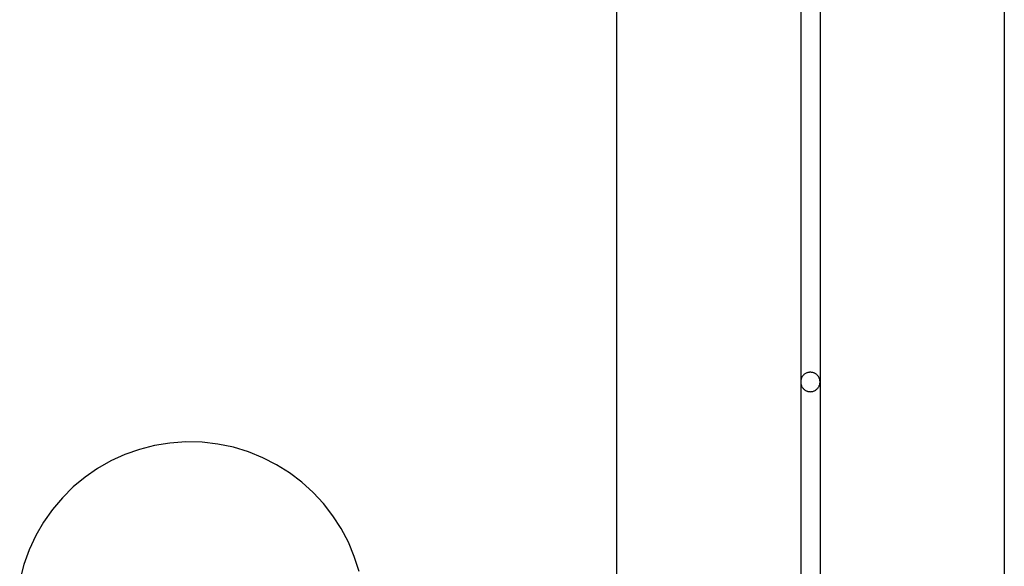
# Model space of a CAD drawing. Extents: x -46.2 to 46.2, y -19.8 to 19.8.
# Drawn here: x 21.2 to 23.8, y -7 to -5.5 of the extents above; entities that cross this region are included whole.
import ezdxf

# ---------------------------------------------------------------- set-up
doc = ezdxf.new("R2010")
doc.units = 0
doc.layers.get('0').update_dxf_attribs({"linetype": 'CONTINUOUS'})

msp = doc.modelspace()

# ---------------------------------------------------------------- linework, layer by layer
at = {"color": 0}
for points in [[(23.7561, 5.3797), (23.7561, -7.0531)], [(23.7561, 5.3797), (23.7561, -7.0531)], [(23.7561, 5.3797), (23.7561, -7.0531)], [(23.7561, 5.3797), (23.7561, -7.0531)], [(23.7561, 5.3797), (23.7561, -7.0531)], [(23.7561, 5.3797), (23.7561, -7.0531)], [(23.7561, 5.3797), (23.7561, -7.0531)], [(23.7561, 5.3797), (23.7561, -7.0531)], [(23.7561, 5.3797), (23.7561, -7.0531)], [(23.7561, 5.3797), (23.7561, -7.0531)], [(23.7561, 5.3797), (23.7561, -7.0531)], [(23.7561, 5.3797), (23.7561, -7.0531)], [(23.7561, 5.3797), (23.7561, -7.0531)], [(23.7561, 5.3797), (23.7561, -7.0531)], [(23.7561, 5.3797), (23.7561, -7.0531)], [(23.7561, 5.3797), (23.7561, -7.0531)], [(23.7561, 5.3797), (23.7561, -7.0531)], [(23.7561, 5.3797), (23.7561, -7.0531)], [(23.7561, 5.3797), (23.7561, -7.0531)], [(23.7561, 5.3797), (23.7561, -7.0531)], [(23.7561, 5.3797), (23.7561, -7.0531)], [(22.7561, -2.9831), (22.7561, -7.0531)], [(22.7561, -2.9831), (22.7561, -7.0531)], [(22.7561, -2.9831), (22.7561, -7.0531)], [(22.7561, -2.9831), (22.7561, -7.0531)], [(22.7561, -2.9831), (22.7561, -7.0531)], [(22.7561, -2.9831), (22.7561, -7.0531)], [(22.7561, -2.9831), (22.7561, -7.0531)], [(22.7561, -2.9831), (22.7561, -7.0531)], [(22.7561, -2.9831), (22.7561, -7.0531)], [(22.7561, -2.9831), (22.7561, -7.0531)], [(22.7561, -2.9831), (22.7561, -7.0531)], [(22.7561, -2.9831), (22.7561, -7.0531)], [(22.7561, -2.9831), (22.7561, -7.0531)], [(22.7561, -2.9831), (22.7561, -7.0531)], [(22.7561, -2.9831), (22.7561, -7.0531)], [(22.7561, -2.9831), (22.7561, -7.0531)], [(22.7561, -2.9831), (22.7561, -7.0531)], [(22.7561, -2.9831), (22.7561, -7.0531)], [(22.7561, -2.9831), (22.7561, -7.0531)], [(22.7561, -2.9831), (22.7561, -7.0531)], [(22.7561, -2.9831), (22.7561, -7.0531)], [(23.2311, -4.7331), (23.2311, -6.4831)], [(23.2311, -4.7331), (23.2311, -6.4831)], [(23.2311, -4.7331), (23.2311, -6.4831)], [(23.2311, -4.7331), (23.2311, -6.4831)], [(23.2311, -4.7331), (23.2311, -6.4831)], [(23.2311, -4.7331), (23.2311, -6.4831)], [(23.2311, -4.7331), (23.2311, -6.4831)], [(23.2311, -4.7331), (23.2311, -6.4831)], [(23.2311, -4.7331), (23.2311, -6.4831)], [(23.2311, -4.7331), (23.2311, -6.4831)], [(23.2311, -4.7331), (23.2311, -6.4831)], [(23.2311, -4.7331), (23.2311, -6.4831)], [(23.2311, -4.7331), (23.2311, -6.4831)], [(23.2311, -4.7331), (23.2311, -6.4831)], [(23.2311, -4.7331), (23.2311, -6.4831)], [(23.2311, -4.7331), (23.2311, -6.4831)], [(23.2311, -4.7331), (23.2311, -6.4831)], [(23.2311, -4.7331), (23.2311, -6.4831)], [(23.2311, -4.7331), (23.2311, -6.4831)], [(23.2311, -4.7331), (23.2311, -6.4831)], [(23.2311, -4.7331), (23.2311, -6.4831)], [(23.2811, -4.7331), (23.2811, -6.4831)], [(23.2811, -4.7331), (23.2811, -6.4831)], [(23.2811, -4.7331), (23.2811, -6.4831)], [(23.2811, -4.7331), (23.2811, -6.4831)], [(23.2811, -4.7331), (23.2811, -6.4831)], [(23.2811, -4.7331), (23.2811, -6.4831)], [(23.2811, -4.7331), (23.2811, -6.4831)], [(23.2811, -4.7331), (23.2811, -6.4831)], [(23.2811, -4.7331), (23.2811, -6.4831)], [(23.2811, -4.7331), (23.2811, -6.4831)], [(23.2811, -4.7331), (23.2811, -6.4831)], [(23.2811, -4.7331), (23.2811, -6.4831)], [(23.2811, -4.7331), (23.2811, -6.4831)], [(23.2811, -4.7331), (23.2811, -6.4831)], [(23.2811, -4.7331), (23.2811, -6.4831)], [(23.2811, -4.7331), (23.2811, -6.4831)], [(23.2811, -4.7331), (23.2811, -6.4831)], [(23.2811, -4.7331), (23.2811, -6.4831)], [(23.2811, -4.7331), (23.2811, -6.4831)], [(23.2811, -4.7331), (23.2811, -6.4831)], [(23.2811, -4.7331), (23.2811, -6.4831)], [(23.2811, -6.4831), (23.2811, -6.4831), (23.2809, -6.4813), (23.2808, -6.4797), (23.2805, -6.478), (23.2802, -6.4765), (23.2796, -6.4749), (23.2791, -6.4734), (23.2783, -6.4719), (23.2777, -6.4705), (23.2767, -6.469), (23.2758, -6.4677), (23.2746, -6.4665), (23.2737, -6.4653), (23.2724, -6.4641), (23.2712, -6.4631), (23.2698, -6.4622), (23.2686, -6.4614), (23.2686, -6.4614), (23.2669, -6.4605), (23.2654, -6.4598), (23.2639, -6.4592), (23.2624, -6.4588), (23.2606, -6.4584), (23.2591, -6.4582), (23.2575, -6.4581), (23.256, -6.4581), (23.2542, -6.4581), (23.2527, -6.4582), (23.251, -6.4584), (23.2495, -6.4588), (23.248, -6.4592), (23.2465, -6.4598), (23.245, -6.4605), (23.2436, -6.4614), (23.2436, -6.4614), (23.2421, -6.4622), (23.2407, -6.4631), (23.2394, -6.4641), (23.2383, -6.4653), (23.2371, -6.4665), (23.2361, -6.4677), (23.2352, -6.469), (23.2344, -6.4705), (23.2335, -6.4719), (23.2329, -6.4734), (23.2323, -6.4749), (23.2319, -6.4765), (23.2315, -6.478), (23.2312, -6.4797), (23.2311, -6.4813), (23.2311, -6.4831)], [(23.2311, -6.4831), (23.2311, -6.4831), (23.2311, -6.4846), (23.2312, -6.4862), (23.2315, -6.4877), (23.2319, -6.4895), (23.2323, -6.491), (23.2329, -6.4925), (23.2335, -6.494), (23.2344, -6.4955), (23.2352, -6.4967), (23.2361, -6.4981), (23.2371, -6.4993), (23.2383, -6.5006), (23.2394, -6.5016), (23.2407, -6.5028), (23.2421, -6.5037), (23.2436, -6.5048), (23.2436, -6.5048), (23.245, -6.5054), (23.2465, -6.5062), (23.248, -6.5066), (23.2495, -6.5072), (23.251, -6.5075), (23.2527, -6.5078), (23.2542, -6.5079), (23.256, -6.5081), (23.2575, -6.5079), (23.2591, -6.5078), (23.2606, -6.5075), (23.2624, -6.5072), (23.2639, -6.5066), (23.2654, -6.5062), (23.2669, -6.5054), (23.2686, -6.5048), (23.2686, -6.5048), (23.2698, -6.5037), (23.2712, -6.5028), (23.2724, -6.5016), (23.2737, -6.5006), (23.2746, -6.4993), (23.2758, -6.4981), (23.2767, -6.4967), (23.2777, -6.4955), (23.2783, -6.494), (23.2791, -6.4925), (23.2796, -6.491), (23.2802, -6.4895), (23.2805, -6.4877), (23.2808, -6.4862), (23.2809, -6.4846), (23.2811, -6.4831)], [(23.2311, -6.4831), (23.2311, -6.4831)], [(23.2311, -6.4831), (23.2311, -6.4831)], [(23.2311, -6.4831), (23.2311, -7.0531)], [(23.2311, -6.4831), (23.2311, -7.0531)], [(23.2311, -6.4831), (23.2311, -7.0531)], [(23.2311, -6.4831), (23.2311, -7.0531)], [(23.2311, -6.4831), (23.2311, -7.0531)], [(23.2311, -6.4831), (23.2311, -7.0531)], [(23.2311, -6.4831), (23.2311, -7.0531)], [(23.2311, -6.4831), (23.2311, -7.0531)], [(23.2311, -6.4831), (23.2311, -7.0531)], [(23.2311, -6.4831), (23.2311, -7.0531)], [(23.2311, -6.4831), (23.2311, -7.0531)], [(23.2311, -6.4831), (23.2311, -7.0531)], [(23.2311, -6.4831), (23.2311, -7.0531)], [(23.2311, -6.4831), (23.2311, -7.0531)], [(23.2311, -6.4831), (23.2311, -7.0531)], [(23.2311, -6.4831), (23.2311, -7.0531)], [(23.2311, -6.4831), (23.2311, -7.0531)], [(23.2311, -6.4831), (23.2311, -7.0531)], [(23.2311, -6.4831), (23.2311, -7.0531)], [(23.2311, -6.4831), (23.2311, -7.0531)], [(23.2311, -6.4831), (23.2311, -7.0531)], [(23.2811, -6.4831), (23.2811, -6.4831)], [(23.2811, -6.4831), (23.2811, -6.4831)], [(23.2811, -6.4831), (23.2811, -7.0531)], [(23.2811, -6.4831), (23.2811, -7.0531)], [(23.2811, -6.4831), (23.2811, -7.0531)], [(23.2811, -6.4831), (23.2811, -7.0531)], [(23.2811, -6.4831), (23.2811, -7.0531)], [(23.2811, -6.4831), (23.2811, -7.0531)], [(23.2811, -6.4831), (23.2811, -7.0531)], [(23.2811, -6.4831), (23.2811, -7.0531)], [(23.2811, -6.4831), (23.2811, -7.0531)], [(23.2811, -6.4831), (23.2811, -7.0531)], [(23.2811, -6.4831), (23.2811, -7.0531)], [(23.2811, -6.4831), (23.2811, -7.0531)], [(23.2811, -6.4831), (23.2811, -7.0531)], [(23.2811, -6.4831), (23.2811, -7.0531)], [(23.2811, -6.4831), (23.2811, -7.0531)], [(23.2811, -6.4831), (23.2811, -7.0531)], [(23.2811, -6.4831), (23.2811, -7.0531)], [(23.2811, -6.4831), (23.2811, -7.0531)], [(23.2811, -6.4831), (23.2811, -7.0531)], [(23.2811, -6.4831), (23.2811, -7.0531)], [(23.2811, -6.4831), (23.2811, -7.0531)], [(22.0923, -6.9717), (22.0801, -6.9331), (22.0648, -6.8962), (22.0462, -6.8609), (22.0248, -6.8277), (22.0006, -6.7965), (21.974, -6.7677), (21.9447, -6.7411), (21.9133, -6.7172), (21.8798, -6.6961), (21.8445, -6.6781), (21.8073, -6.663), (21.7687, -6.6513), (21.7286, -6.643), (21.6874, -6.6385), (21.6874, -6.6385), (21.6457, -6.6375), (21.6048, -6.6404), (21.5649, -6.6467), (21.5262, -6.6568), (21.4886, -6.6701), (21.4526, -6.6866), (21.4183, -6.706), (21.386, -6.7285), (21.3555, -6.7535), (21.3275, -6.7813), (21.3018, -6.8113), (21.2789, -6.8439), (21.2587, -6.8785), (21.2416, -6.9151), (21.2277, -6.9535), (21.2173, -6.9939)]]:
    msp.add_lwpolyline(points, dxfattribs=at)

doc.saveas('drawing.dxf')
